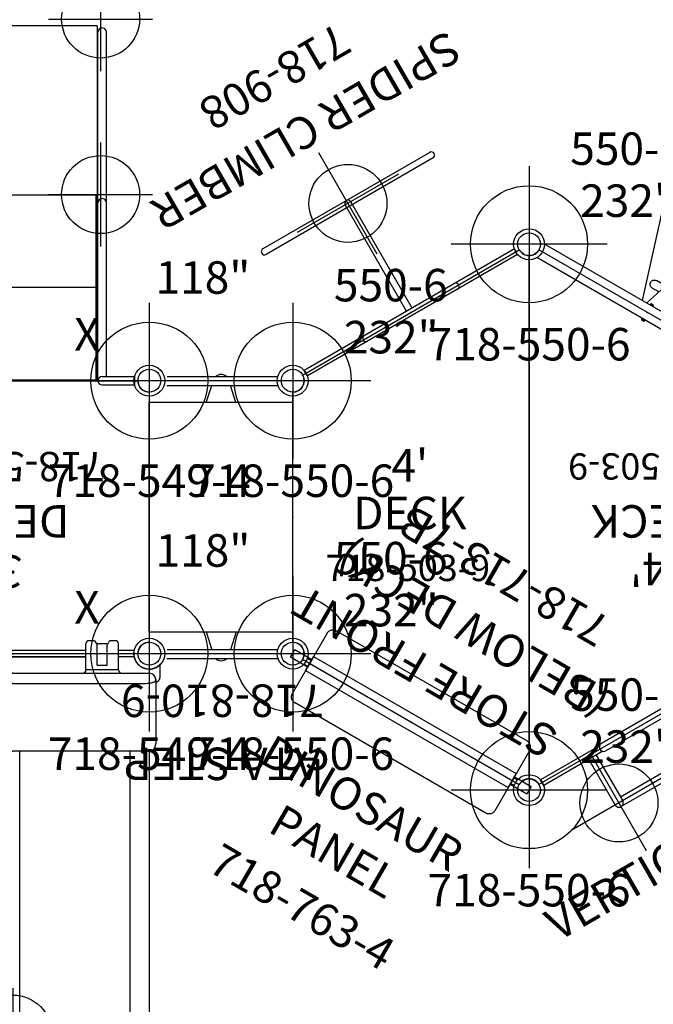
# Model space of a CAD drawing. Extents: x -205 to 269, y -193 to 157.
# Drawn here: x -42 to 55, y -75 to 77 of the extents above; entities that cross this region are included whole.
import ezdxf
from ezdxf.enums import TextEntityAlignment as Align

# ---------------------------------------------------------------- set-up
doc = ezdxf.new("R2010")
doc.units = 0
doc.header["$MEASUREMENT"] = 0
doc.linetypes.add('CENTER', pattern=[0.6, 0.375, -0.075, 0.075, -0.075])
doc.layers.get('0').update_dxf_attribs({"color": 5, "linetype": 'CONTINUOUS'})
for name, color, linetype in [('2DPOST', 7, 'CONTINUOUS'), ('PARTNO', 7, 'CONTINUOUS'), ('PHASE-1', 6, 'CONTINUOUS'), ('TXT', 7, 'CENTER')]:
    doc.layers.add(name, color=color, linetype=linetype)
doc.layers.add('Ft', color=1, linetype='CONTINUOUS', plot=False)
doc.layers.add('Node', color=7, linetype='CONTINUOUS', plot=False)
doc.styles.add('ROMANS', font='ROMANS.SHX', dxfattribs={"height": 5})
doc.styles.add('SIMPLEX', font='simplex.shx')

# ---------------------------------------------------------------- blocks, each defined once
blk = doc.blocks.new('PARTNO')
at = {"layer": 'TXT', "style": 'ROMANS'}
blk.add_attdef('PARTNO', text='', height=5, dxfattribs=at).set_placement((0, 0), align=Align.CENTER)
blk = doc.blocks.new('28503900')
for p, q in [((1.52, 21.87), (34.86, 41.12)), ((36.37, -40.25), (36.37, 40.25)), ((0, -19.25), (0, 19.25)), ((1.52, -21.87), (34.86, -41.12))]:
    blk.add_line(p, q)
for centre, start, end in [((36.37, 42), 210, 270), ((0, 21), 270, 30), ((0, -21), 330, 90), ((36.37, -42), 90, 150)]:
    blk.add_arc(centre, 1.75, start, end)
at = {"layer": 'Node'}
for p in [(36.37, 42), (18.19, 31.5), (0, 21), (0, 0), (36.37, 0), (0, -21), (18.19, -31.5), (36.37, -42)]:
    blk.add_point(p, dxfattribs=at)
at = {"layer": 'PARTNO'}
ref = blk.add_blockref('PARTNO', (17.72, -9.83), dxfattribs=dict(at, xscale=0.81, yscale=0.81, zscale=0.81))
ref.add_attrib('PARTNO', '718-503-9', dxfattribs={"height": 4.05, "style": 'SIMPLEX'}).set_placement((17.72, -9.83), align=Align.CENTER)
at = {"layer": 'TXT', "style": 'SIMPLEX'}
blk.add_text('DECK', height=5, dxfattribs=at).set_placement((18.02, 0), align=Align.MIDDLE)
at = {"layer": 'TXT', "style": 'SIMPLEX', "flags": 8}
blk.add_attdef('HT', text='', height=5, dxfattribs=at).set_placement((18.02, 7.33), align=Align.MIDDLE)
blk = doc.blocks.new('2881090h')
for p, q in [((19.36, 21.72), (2.26, 21.72)), ((2.3, 20.4), (19.33, 20.4)), ((8.72, 17.62), (9.59, 20.4)), ((13.34, 17.62), (12.47, 20.4)), ((22.07, 17.62), (0, 17.62)), ((0, 17.62), (0, -17.62)), ((22.07, 17.62), (22.07, -17.62)), ((0, -17.62), (22.07, -17.62)), ((8.75, -17.62), (9.59, -20.28)), ((13.3, -17.62), (12.47, -20.28)), ((19.36, -20.28), (2.26, -20.28)), ((2.3, -21.6), (19.33, -21.6))]:
    blk.add_line(p, q)
for centre, start, end in [((11.03, 20.82), 45.8156, 134.1844), ((11.03, -20.7), 225.8202, 314.1798)]:
    blk.add_arc(centre, 1.26, start, end)
at = {"layer": 'Node'}
for p in [(0, 0), (22.07, 0)]:
    blk.add_point(p, dxfattribs=at)
at = {"layer": 'PARTNO'}
ref = blk.add_blockref('PARTNO', (10.81, 25.75), dxfattribs=at)
ref.add_attrib('PARTNO', '718-810-9', dxfattribs={"height": 5, "style": 'SIMPLEX'}).set_placement((10.81, 25.75), align=Align.CENTER)
at = {"layer": 'TXT', "style": 'SIMPLEX'}
blk.add_text('ATA STEP', height=5, dxfattribs=at).set_placement((10.81, 37.31), align=Align.MIDDLE)
blk = doc.blocks.new('28502900')
for p, q in [((1.75, 21), (40.25, 21)), ((0, -19.25), (0, 19.25)), ((42, 19.25), (42, -19.25)), ((40.25, -21), (1.75, -21))]:
    blk.add_line(p, q)
for centre, start, end in [((0, 21), 270, 0), ((42, 21), 180, 270), ((0, -21), 0, 90), ((42, -21), 90, 180)]:
    blk.add_arc(centre, 1.75, start, end)
at = {"layer": 'Node'}
for p in [(0, 21), (21, 21), (42, 21), (0, 0), (42, 0), (0, -21), (21, -21), (42, -21)]:
    blk.add_point(p, dxfattribs=at)
at = {"layer": 'PARTNO'}
ref = blk.add_blockref('PARTNO', (20.91, -10.03), dxfattribs=dict(at, xscale=0.9, yscale=0.9, zscale=0.9))
ref.add_attrib('PARTNO', '718-502-9', dxfattribs={"height": 4.5, "style": 'SIMPLEX'}).set_placement((20.91, -10.03), align=Align.CENTER)
at = {"layer": 'TXT', "style": 'SIMPLEX'}
blk.add_text('DECK', height=5, dxfattribs=at).set_placement((21, 0), align=Align.MIDDLE)
at = {"layer": 'TXT', "style": 'SIMPLEX', "flags": 8}
blk.add_attdef('HT', text='', height=5, dxfattribs=at).set_placement((22.4, 7.71), align=Align.MIDDLE)
blk = doc.blocks.new('28700030')
for p, q in [((1.73, 22.62), (3.71, 22.62)), ((4, 22), (13.88, 22)), ((3, 0), (3, 21)), ((4.59, 13.57), (4.58, 20.11)), ((14.99, 21), (64.02, 21)), ((15, 20.88), (15, 0)), ((-0.5, 18.68), (-0.5, 16.25)), ((0.5, 18.68), (-0.5, 18.68)), ((0.5, 18.68), (0.5, 16.25)), ((65.52, 19.5), (65.52, -19.5)), ((15, 18), (64.02, 18)), ((-2, 15.75), (-2, 15)), ((2.5, 16.25), (-1.5, 16.25)), ((2.5, 16.25), (2.5, 11.25)), ((-1.5, 14.5), (-1.5, 13)), ((1.75, 14.5), (-1.5, 14.5)), ((1.75, 13), (1.75, 14.5)), ((-2, 12.5), (-2, 11.75)), ((1.75, 13), (-1.5, 13)), ((4.6, 5.06), (4.59, 13.57)), ((2.5, 11.25), (-1.5, 11.25)), ((-0.5, 11.25), (-0.5, 0)), ((0.5, 11.25), (0.5, 0)), ((0.5, 0), (0.5, 11.25)), ((4.6, 0), (4.6, 5.06)), ((-0.5, -11.25), (-0.5, 0)), ((0.5, -11.25), (0.5, 0)), ((0.5, 0), (0.5, -11.25)), ((3, 0), (3, -21)), ((4.6, 0), (4.6, -5.06)), ((15, 1), (64.52, 1)), ((15, -20.88), (15, 0)), ((15, -1), (64.52, -1)), ((4.6, -5.06), (4.59, -13.57)), ((-2, -12.5), (-2, -11.75)), ((2.5, -11.25), (-1.5, -11.25)), ((2.5, -16.25), (2.5, -11.25)), ((-1.5, -14.5), (-1.5, -13)), ((1.75, -13), (-1.5, -13)), ((1.75, -13), (1.75, -14.5)), ((4.59, -13.57), (4.58, -20.11)), ((-2, -15.75), (-2, -15)), ((1.75, -14.5), (-1.5, -14.5)), ((2.5, -16.25), (-1.5, -16.25)), ((-0.5, -18.68), (-0.5, -16.25)), ((0.5, -18.68), (0.5, -16.25)), ((15, -18), (64.02, -18)), ((0.5, -18.68), (-0.5, -18.68)), ((14.99, -21), (64.02, -21)), ((1.73, -22.62), (3.71, -22.62)), ((4, -22), (13.88, -22))]:
    blk.add_line(p, q)
for points in [[(4.58, 20.11), (4.57, 20.43), (4.55, 20.71), (4.53, 20.94), (4.5, 21.14), (4.47, 21.32), (4.44, 21.47), (4.4, 21.59), (4.36, 21.7), (4.31, 21.79), (4.26, 21.86), (4.21, 21.91), (4.16, 21.95), (4.11, 21.98), (4.05, 22), (4, 22)], [(4.58, -20.11), (4.57, -20.43), (4.55, -20.71), (4.53, -20.94), (4.5, -21.14), (4.47, -21.32), (4.44, -21.47), (4.4, -21.59), (4.36, -21.7), (4.31, -21.79), (4.26, -21.86), (4.21, -21.91), (4.16, -21.95), (4.11, -21.98), (4.05, -22), (4, -22)]]:
    blk.add_lwpolyline(points)
for centre, radius, start, end in [((0, 21), 2.38, 282.1532, 43.1736), ((1.75, 22), 0.625, 90, 92.0414), ((4, 21), 1, 90, 180), ((3.71, 22), 0.625, 30, 90), ((4.8, 22.62), 0.625, 210, 269.9914), ((13.88, 20.88), 1.12, 360, 90), ((64.02, 19.5), 1.5, 270, 90), ((2.5, 16.75), 0.5, 270, 360), ((-1.5, 15.75), 0.5, 90, 180), ((-1.75, 15), 0.25, 180, 270), ((-1.75, 14.5), 0.25, 360, 90), ((-1.75, 12.5), 0.25, 90, 180), ((-1.75, 13), 0.25, 270, 360), ((-1.5, 11.75), 0.5, 180, 270), ((2.5, 10.75), 0.5, 0, 90), ((64.52, 0), 1, 270, 90), ((-1.5, -11.75), 0.5, 90, 180), ((2.5, -10.75), 0.5, 270, 360), ((-1.75, -12.5), 0.25, 180, 270), ((-1.75, -13), 0.25, 0, 90), ((-1.75, -15), 0.25, 90, 180), ((-1.75, -14.5), 0.25, 270, 0), ((-1.5, -15.75), 0.5, 180, 270), ((2.5, -16.75), 0.5, 0, 90), ((64.02, -19.5), 1.5, 270, 90), ((0, -21), 2.38, 316.8264, 77.8468), ((4, -21), 1, 180, 270), ((13.88, -20.88), 1.12, 270, 0), ((1.75, -22), 0.625, 267.9586, 270), ((3.71, -22), 0.625, 270, 330), ((4.8, -22.62), 0.625, 90.0086, 150)]:
    blk.add_arc(centre, radius, start, end)
at = {"layer": 'Ft'}
for p, q in [((58.52, 7.63), (58.52, -7.63)), ((51.48, 0), (65.56, 0))]:
    blk.add_line(p, q, dxfattribs=at)
blk.add_circle((58.52, 0), 6, dxfattribs=at)
at = {"layer": 'Node'}
blk.add_point((0, 0), dxfattribs=at)
at = {"layer": 'PARTNO'}
ref = blk.add_blockref('PARTNO', (95.4, 0.98), dxfattribs=dict(at, rotation=90))
ref.add_attrib('PARTNO', '718-700', dxfattribs={"height": 5, "rotation": 90, "style": 'SIMPLEX'}).set_placement((95.4, 0.98), align=Align.CENTER)
at = {"layer": 'TXT', "style": 'SIMPLEX'}
for s, p in [('SIDE-BY-SIDE', (75.92, 0.98)), ('SLIDE', (84.49, 0.98))]:
    blk.add_text(s, height=5, rotation=90, dxfattribs=at).set_placement(p, align=Align.MIDDLE)
blk = doc.blocks.new('2885139l')
for p, q in [((28.53, 27.5), (28.53, 13.12)), ((28.53, 27.5), (54.71, 27.5)), ((54.71, 27.5), (54.71, 26.21)), ((28.33, 25.99), (28.3, 25.95)), ((28.31, 25.96), (28.53, 26.21)), ((28.41, 26.08), (28.34, 26)), ((28.53, 26.22), (28.41, 26.08)), ((54.71, 10.99), (54.71, 26.21)), ((56.02, 10.99), (56.02, 26.21)), ((28.3, 25.05), (28.34, 25.01)), ((28.34, 25.01), (28.53, 24.8)), ((-0.66, 13.75), (-0.66, 18.72)), ((0.66, 18.72), (-0.66, 18.72)), ((0.66, 13.75), (0.66, 18.72)), ((0.66, 14.41), (27.37, 14.41)), ((0, 13.09), (0, -13.09)), ((0, 13.09), (27.37, 13.09)), ((0, 13), (28.62, 13)), ((0.12, 13), (0.12, -13)), ((28.62, 12.82), (0.12, 12.82)), ((14.37, 12.82), (14.37, -12.82)), ((28.53, 13.12), (54.71, 13.12)), ((28.62, 13.12), (28.62, -13)), ((28.62, 13), (28.62, 12.82)), ((28.62, 12.87), (28.62, 12.87)), ((54.62, -13), (54.62, 13.12)), ((0, 12), (0.12, 12)), ((28.62, -13), (0, -13)), ((0, -13.09), (27.37, -13.09)), ((0.12, -12.82), (28.62, -12.82)), ((27.37, -13.09), (53.62, -13.09)), ((28.62, -12.82), (28.62, -13)), ((54.62, -13), (28.62, -13)), ((-0.66, -13.75), (-0.66, -18.72)), ((0.66, -13.75), (0.66, -18.72)), ((0.66, -14.41), (27.37, -14.41)), ((27.37, -14.41), (53.62, -14.41)), ((0.66, -18.72), (-0.66, -18.72))]:
    blk.add_line(p, q)
for points in [[(28.34, 25.01), (28.41, 24.93), (28.53, 24.78), (28.53, 24.78)], [(54.71, 10.99), (54.72, 10.88), (54.79, 10.66), (54.94, 10.49), (55.14, 10.37), (55.36, 10.33)], [(55.36, 10.33), (55.59, 10.37), (55.79, 10.49), (55.93, 10.66), (56.01, 10.88), (56.02, 10.99)]]:
    blk.add_lwpolyline(points)
for centre, start, end in [((28.78, 25.5), 136.4322, 223.5678), ((55.36, 26.21), 0, 180), ((0, 13.75), 180, 0), ((27.37, 13.75), 268.5798, 91.4202), ((0, -13.75), 0, 180), ((27.37, -13.75), 268.5798, 91.4202), ((53.62, -13.75), 268.5798, 91.4202)]:
    blk.add_arc(centre, 0.657, start, end)
at = {"layer": 'Ft'}
for p, q in [((28.64, 33.5), (28.64, 17.5)), ((55.64, 33.5), (55.64, 17.5)), ((36.64, 25.5), (20.64, 25.5)), ((63.64, 25.5), (47.64, 25.5)), ((28.64, 21.5), (28.64, 5.5)), ((55.64, 21.5), (55.64, 5.5)), ((36.64, 13.5), (20.64, 13.5)), ((63.64, 13.5), (47.64, 13.5)), ((28.64, -5.5), (28.64, -21.5)), ((55.64, -5.5), (55.64, -21.5)), ((36.64, -13.5), (20.64, -13.5)), ((63.64, -13.5), (47.64, -13.5))]:
    blk.add_line(p, q, dxfattribs=at)
for centre in [(28.64, 25.5), (55.64, 25.5), (28.64, 13.5), (55.64, 13.5), (28.64, -13.5), (55.64, -13.5)]:
    blk.add_circle(centre, 6, dxfattribs=at)
at = {"layer": 'Node'}
blk.add_point((0, 0), dxfattribs=at)
at = {"layer": 'PARTNO'}
ref = blk.add_blockref('PARTNO', (92.61, 1.86), dxfattribs=dict(at, rotation=90))
ref.add_attrib('PARTNO', '718-851-39', dxfattribs={"height": 5, "rotation": 90, "style": 'SIMPLEX'}).set_placement((92.61, 1.86), align=Align.CENTER)
at = {"layer": 'TXT', "style": 'ROMANS'}
for s, p in [('SQUARE TRANSFER', (76.29, -33)), ("POINT, 3' DECK", (84.39, -27.58))]:
    blk.add_text(s, height=5, rotation=90, dxfattribs=at).set_placement(p)
blk = doc.blocks.new('28908050')
for p, q in [((-0.5, -18.68), (-0.5, 18.68)), ((-0.5, 18.68), (0.5, 18.68)), ((0.5, -18.68), (0.5, 18.68)), ((18.88, -14.83), (18.88, 14.83)), ((19.88, -14.83), (19.88, 14.83)), ((0.5, 0.5), (19.38, 0.5)), ((0.5, -0.5), (19.38, -0.5)), ((-0.5, -18.68), (0.5, -18.68))]:
    blk.add_line(p, q)
for centre, start, end in [((19.38, 14.83), 0, 180), ((0, 8), 0, 180), ((19.38, 0), 270, 90), ((0, -8), 180, 0), ((19.38, -14.83), 180, 0)]:
    blk.add_arc(centre, 0.5, start, end)
at = {"layer": 'Ft'}
for p, q in [((19.38, -9), (19.38, 9)), ((10.38, 0), (28.38, 0))]:
    blk.add_line(p, q, dxfattribs=at)
blk.add_circle((19.38, 0), 6, dxfattribs=at)
at = {"layer": 'Node'}
blk.add_point((0, 0), dxfattribs=at)
at = {"layer": 'TXT'}
ref = blk.add_blockref('PARTNO', (44.34, 0), dxfattribs=dict(at, rotation=90))
ref.add_attrib('PARTNO', '718-908', dxfattribs={"layer": 'PARTNO', "height": 5, "rotation": 90, "style": 'SIMPLEX'}).set_placement((44.34, 0), align=Align.CENTER)
at = {"layer": 'TXT', "style": 'SIMPLEX'}
blk.add_text('SPIDER CLIMBER', height=5, rotation=90, dxfattribs=at).set_placement((32.98, 0), align=Align.MIDDLE)
blk = doc.blocks.new('28848500')
for p, q in [((-1.19, -18.94), (-1.19, 18.94)), ((57.36, 19.36), (1.19, 1.57)), ((1.19, -18.94), (1.19, 18.94)), ((58.08, 17.1), (48.11, 13.94)), ((58.33, -17.31), (56.78, 16.68)), ((57.07, 10.41), (57.07, 16.77)), ((58.38, -17.34), (58.38, 17.24)), ((56.56, -14.84), (52.27, 15.26)), ((58.23, -17.26), (53.54, 15.66)), ((56.44, -4.67), (55.48, 16.27)), ((47.79, 13.84), (47.14, 13.63)), ((47.55, 13.75), (47.71, 13.8)), ((48.11, 13.93), (48.11, 13.93)), ((48.19, 13.95), (48.19, 13.95)), ((57.16, -16.9), (48.19, 13.95)), ((52.21, -15.34), (41.66, 12.25)), ((47.01, 13.59), (41.78, 11.93)), ((55.65, -16.43), (46.93, 13.57)), ((40.57, 11.55), (33.55, 9.33)), ((40.57, 11.42), (40.56, 11.47)), ((50.61, -14.83), (40.57, 11.42)), ((44.31, -12.84), (33.35, 9.73)), ((32.27, 8.92), (24.8, 6.56)), ((32.25, 9), (32.26, 8.97)), ((42.58, -12.29), (32.26, 8.97)), ((23.53, 6.15), (15.37, 3.57)), ((30.79, -8.55), (23.37, 6.48)), ((32.53, -9.1), (24.5, 7.17)), ((14.09, 3.17), (4.95, 0.27)), ((18.15, -4.55), (13.8, 3.72)), ((19.93, -5.11), (14.94, 4.39)), ((-1.42, 0.14), (-1.41, 0.16)), ((-1.42, 0.14), (-1.42, -0.24)), ((-1.41, 0.17), (-1.26, 0.17)), ((-1.41, 0.17), (-1.41, 0.16)), ((-1.41, 0.06), (-1.26, 0.06)), ((-1.23, 0.21), (-1.19, 0.21)), ((-1.23, -0.31), (-1.23, 0.21)), ((58.08, -17.2), (1.19, 0.82)), ((1.24, 0.21), (1.19, 0.21)), ((1.24, -0.31), (1.24, 0.21)), ((1.41, 0.17), (1.26, 0.17)), ((1.41, 0.06), (1.26, 0.06)), ((1.41, 0.17), (1.41, 0.17)), ((1.43, 0.14), (1.41, 0.17)), ((1.43, -0.24), (1.43, 0.14)), ((3.64, 0.05), (3.64, 1.21)), ((4.95, -0.37), (4.95, 1.21)), ((-1.42, -0.24), (-1.41, -0.26)), ((-1.41, -0.16), (-1.26, -0.16)), ((-1.41, -0.26), (-1.41, -0.27)), ((-1.41, -0.27), (-1.26, -0.27)), ((-1.23, -0.31), (-1.19, -0.31)), ((1.24, -0.31), (1.19, -0.31)), ((1.41, -0.16), (1.26, -0.16)), ((1.41, -0.27), (1.26, -0.27)), ((1.43, -0.24), (1.41, -0.27)), ((1.42, -0.24), (1.43, -0.23)), ((57.36, -19.46), (1.19, -1.67))]:
    blk.add_line(p, q)
for points in [[(47.09, 13.62), (47.11, 13.62), (47.24, 13.66), (47.39, 13.7), (47.55, 13.75)], [(47.71, 13.8), (47.86, 13.84), (47.99, 13.88), (48.09, 13.92), (48.16, 13.94), (48.19, 13.95)], [(48.11, 13.93), (48.09, 13.92), (48.03, 13.9), (47.92, 13.87), (47.79, 13.84), (47.74, 13.82)], [(40.56, 11.47), (40.57, 11.57), (40.62, 11.68), (40.7, 11.81), (40.81, 11.94), (40.94, 12.07), (41.09, 12.18), (41.24, 12.27), (41.38, 12.32), (41.49, 12.34), (41.59, 12.33), (41.65, 12.28), (41.66, 12.25)], [(33.35, 9.73), (33.31, 9.79), (33.22, 9.86), (33.11, 9.89), (32.97, 9.88), (32.82, 9.84), (32.67, 9.76), (32.52, 9.66), (32.4, 9.53), (32.31, 9.39), (32.25, 9.25), (32.23, 9.12), (32.25, 9)], [(23.32, 6.68), (23.34, 6.83), (23.4, 6.98), (23.5, 7.12), (23.62, 7.24), (23.77, 7.33), (23.93, 7.39), (24.08, 7.41), (24.23, 7.38), (24.36, 7.32), (24.46, 7.23), (24.5, 7.17)], [(23.37, 6.48), (23.35, 6.54), (23.32, 6.68)], [(13.74, 3.9), (13.74, 4.06), (13.78, 4.22), (13.86, 4.38), (13.97, 4.51), (14.11, 4.61), (14.27, 4.67), (14.44, 4.69), (14.6, 4.66), (14.74, 4.6), (14.86, 4.5), (14.94, 4.39)], [(13.8, 3.72), (13.79, 3.75), (13.74, 3.9)], [(3.64, 1.21), (3.64, 1.31), (3.66, 1.4), (3.7, 1.49), (3.74, 1.57), (3.8, 1.64), (3.86, 1.71), (3.94, 1.76), (4.02, 1.81), (4.11, 1.84), (4.2, 1.86), (4.29, 1.87), (4.39, 1.86), (4.48, 1.84), (4.57, 1.81), (4.65, 1.76), (4.72, 1.71), (4.79, 1.64), (4.85, 1.57), (4.89, 1.49), (4.92, 1.4), (4.94, 1.31), (4.95, 1.21)], [(-1.41, 0.16), (-1.41, 0.16), (-1.42, 0.15), (-1.42, 0.14)], [(-1.42, 0.14), (-1.42, 0.12), (-1.42, 0.11), (-1.42, 0.1), (-1.42, 0.09), (-1.42, 0.08), (-1.41, 0.07), (-1.41, 0.06)], [(-1.41, 0.06), (-1.41, 0.04), (-1.42, 0.02), (-1.42, 0), (-1.42, -0.03), (-1.42, -0.05), (-1.42, -0.07), (-1.42, -0.09), (-1.42, -0.11), (-1.41, -0.13), (-1.41, -0.16)], [(-1.26, 0.17), (-1.25, 0.17), (-1.25, 0.17), (-1.24, 0.17), (-1.24, 0.18), (-1.23, 0.18), (-1.23, 0.19)], [(-1.26, 0.06), (-1.25, 0.06), (-1.25, 0.06), (-1.24, 0.06), (-1.24, 0.07), (-1.23, 0.07), (-1.23, 0.07)], [(1.26, 0.17), (1.26, 0.17), (1.25, 0.17), (1.25, 0.17), (1.24, 0.18), (1.24, 0.18), (1.24, 0.19)], [(1.26, 0.06), (1.26, 0.06), (1.25, 0.06), (1.25, 0.06), (1.24, 0.07), (1.24, 0.07), (1.24, 0.07)], [(1.43, 0.13), (1.42, 0.15), (1.42, 0.16), (1.41, 0.17)], [(1.41, 0.06), (1.42, 0.07), (1.42, 0.08), (1.43, 0.09), (1.43, 0.1), (1.43, 0.11), (1.43, 0.12), (1.43, 0.13)], [(1.41, -0.16), (1.42, -0.14), (1.42, -0.11), (1.43, -0.09), (1.43, -0.07), (1.43, -0.05), (1.43, -0.03), (1.43, 0), (1.42, 0.02), (1.42, 0.04), (1.41, 0.06)], [(-1.41, -0.16), (-1.41, -0.17), (-1.42, -0.18), (-1.42, -0.19), (-1.42, -0.2), (-1.42, -0.21), (-1.42, -0.22), (-1.42, -0.23)], [(-1.42, -0.23), (-1.42, -0.24), (-1.41, -0.26)], [(-1.26, -0.16), (-1.25, -0.16), (-1.25, -0.16), (-1.24, -0.16), (-1.24, -0.16), (-1.23, -0.16), (-1.23, -0.17)], [(-1.26, -0.27), (-1.25, -0.27), (-1.25, -0.27), (-1.24, -0.27), (-1.24, -0.28), (-1.23, -0.28), (-1.23, -0.29)], [(1.26, -0.16), (1.26, -0.16), (1.25, -0.16), (1.25, -0.16), (1.24, -0.16), (1.24, -0.17), (1.24, -0.17)], [(1.26, -0.27), (1.26, -0.27), (1.25, -0.27), (1.25, -0.27), (1.24, -0.28), (1.24, -0.28), (1.24, -0.29)], [(1.43, -0.23), (1.43, -0.22), (1.43, -0.21), (1.43, -0.2), (1.43, -0.19), (1.42, -0.18), (1.42, -0.17), (1.41, -0.16)], [(1.41, -0.27), (1.42, -0.26), (1.42, -0.24)]]:
    blk.add_lwpolyline(points)
for centre, start, end in [((57.72, 18.23), 287.5713, 107.5713), ((57.72, -18.33), 252.4287, 72.4287)]:
    blk.add_arc(centre, 1.19, start, end)
at = {"layer": 'Ft'}
for p, q in [((57.77, 10.65), (57.77, 25.85)), ((50.17, 18.25), (65.38, 18.25)), ((57.77, -10.65), (57.77, -25.85)), ((50.17, -18.25), (65.38, -18.25))]:
    blk.add_line(p, q, dxfattribs=at)
for centre in [(57.77, 18.25), (57.77, -18.25)]:
    blk.add_circle(centre, 6, dxfattribs=at)
at = {"layer": 'Node'}
blk.add_point((0, 0), dxfattribs=at)
at = {"layer": 'PARTNO'}
ref = blk.add_blockref('PARTNO', (78.31, -0.14), dxfattribs=dict(at, xscale=0.96, yscale=0.96, zscale=0.96, rotation=90))
ref.add_attrib('PARTNO', '718-848-5', dxfattribs={"height": 4.8, "rotation": 90, "style": 'SIMPLEX'}).set_placement((78.31, -0.14), align=Align.CENTER)
at = {"layer": 'TXT', "style": 'SIMPLEX'}
blk.add_text('TWISTER CLIMBER', height=4.8, rotation=90, dxfattribs=at).set_placement((66.87, -0.14), align=Align.MIDDLE)
blk = doc.blocks.new('28815050')
for p, q in [((-0.5, 8.18), (-0.5, 18.68)), ((0.5, 18.68), (-0.5, 18.68)), ((0.5, 8.18), (0.5, 18.68)), ((0.5, 10.66), (8.62, 10.66)), ((0.5, 9.34), (8.62, 9.34)), ((7.96, 9.34), (7.96, -9.34)), ((9.27, 10), (9.27, -10)), ((-0.66, 7.75), (-0.66, -7.75)), ((0.66, 7.75), (0.66, -7.75)), ((-0.5, -8.18), (-0.5, -18.68)), ((0.5, -8.18), (0.5, -18.68)), ((0.5, -9.34), (8.62, -9.34)), ((0.5, -10.66), (8.62, -10.66)), ((0.5, -18.68), (-0.5, -18.68))]:
    blk.add_line(p, q)
for centre, start, end in [((8.62, 10), 270, 90), ((0, 7.75), 0, 180), ((0, -7.75), 180, 0), ((8.62, -10), 270, 90)]:
    blk.add_arc(centre, 0.657, start, end)
at = {"layer": 'Ft'}
for p, q in [((8.62, 18.5), (8.62, 1.5)), ((17.12, 10), (0.12, 10)), ((8.62, -1.5), (8.62, -18.5)), ((17.12, -10), (0.12, -10))]:
    blk.add_line(p, q, dxfattribs=at)
for centre in [(8.62, 10), (8.62, -10)]:
    blk.add_circle(centre, 6, dxfattribs=at)
at = {"layer": 'Node'}
blk.add_point((0, 0), dxfattribs=at)
at = {"layer": 'PARTNO'}
ref = blk.add_blockref('PARTNO', (32.22, 0.04), dxfattribs=dict(at, rotation=90))
ref.add_attrib('PARTNO', '718-815', dxfattribs={"color": 0, "height": 5, "rotation": 90, "style": 'SIMPLEX'}).set_placement((32.22, 0.04), align=Align.CENTER)
at = {"layer": 'TXT', "style": 'SIMPLEX'}
blk.add_text('VERTICAL LADDER', height=5, rotation=90, dxfattribs=at).set_placement((20.59, 0.04), align=Align.MIDDLE)
blk = doc.blocks.new('28763400')
for p, q in [((-0.66, 21), (0.65, 21)), ((-0.66, 18), (-0.66, 21)), ((0.65, 18), (0.65, 21)), ((-6.39, 17), (-6.39, -17)), ((-5.39, 18), (5.39, 18)), ((-0.66, 18), (0.65, 18)), ((0, -18), (0, 18)), ((6.39, 17), (6.39, -17)), ((-5.39, -18), (5.39, -18)), ((-0.66, -18), (-0.66, -21)), ((-0.66, -18), (0.65, -18)), ((0.65, -18), (0.65, -21)), ((0.65, -21), (-0.66, -21))]:
    blk.add_line(p, q)
for points in [[(-5.39, 18), (-5.52, 17.99), (-5.64, 17.97), (-5.76, 17.93), (-5.86, 17.88), (-5.96, 17.81), (-6.06, 17.74), (-6.14, 17.66), (-6.21, 17.57), (-6.27, 17.46), (-6.32, 17.35), (-6.36, 17.23), (-6.38, 17.11), (-6.39, 17)], [(5.39, 18), (5.52, 17.99), (5.64, 17.97), (5.76, 17.93), (5.86, 17.88), (5.96, 17.81), (6.06, 17.74), (6.14, 17.66), (6.21, 17.57), (6.27, 17.46), (6.32, 17.35), (6.36, 17.23), (6.38, 17.11), (6.39, 17)], [(5.5, 17.99), (5.44, 18), (5.39, 18)], [(-5.39, -18), (-5.52, -17.99), (-5.64, -17.97), (-5.76, -17.93), (-5.86, -17.88), (-5.96, -17.81), (-6.06, -17.74), (-6.14, -17.66), (-6.21, -17.57), (-6.27, -17.46), (-6.32, -17.35), (-6.36, -17.23), (-6.38, -17.11), (-6.39, -17)], [(-5.5, -17.99), (-5.44, -18), (-5.39, -18)], [(5.39, -18), (5.48, -18), (5.59, -17.98), (5.7, -17.95), (5.82, -17.9), (5.94, -17.83), (6.05, -17.75), (6.14, -17.65), (6.22, -17.55), (6.28, -17.44), (6.33, -17.32), (6.37, -17.19), (6.38, -17.05), (6.39, -17)]]:
    blk.add_lwpolyline(points)
at = {"layer": 'Node'}
blk.add_point((0, 0), dxfattribs=at)
at = {"layer": 'PARTNO'}
ref = blk.add_blockref('PARTNO', (35.51, -0.28), dxfattribs=dict(at, rotation=90))
ref.add_attrib('PARTNO', '718-763-4', dxfattribs={"height": 5, "rotation": 90, "style": 'SIMPLEX'}).set_placement((35.51, -0.28), align=Align.CENTER)
at = {"layer": 'TXT', "style": 'SIMPLEX'}
for s, p in [('DINOSAUR', (15.22, -0.28)), ('PANEL', (23.79, -0.28))]:
    blk.add_text(s, height=5, rotation=90, dxfattribs=at).set_placement(p, align=Align.MIDDLE)
blk = doc.blocks.new('28669626')
at = {"layer": 'Node'}
blk.add_point((0, 0), dxfattribs=at)
blk = doc.blocks.new('28550600')
at = {"layer": '2DPOST'}
for radius in [2.38, 1.75]:
    blk.add_circle((0, 0), radius, dxfattribs=at)
at = {"layer": 'Ft'}
for p, q in [((0, 12), (0, -12)), ((12, 0), (-12, 0))]:
    blk.add_line(p, q, dxfattribs=at)
blk.add_circle((0, 0), 9, dxfattribs=at)
at = {"layer": 'Node'}
blk.add_point((0, 0), dxfattribs=at)
ref = blk.add_blockref('PARTNO', (0, -17.89), dxfattribs=at)
ref.add_attrib('PARTNO', '718-550-6', dxfattribs={"color": 0, "height": 5, "style": 'SIMPLEX'}).set_placement((0, -17.89), align=Align.CENTER)
at = {"layer": 'Ft', "style": 'SIMPLEX'}
for s, p in [('550-6', (6.34, 12.2)), (' 232"', (6.34, 4.2))]:
    blk.add_text(s, height=5, dxfattribs=at).set_placement(p)
blk = doc.blocks.new('28549400')
at = {"layer": '2DPOST'}
for radius in [2.38, 1.75]:
    blk.add_circle((0, 0), radius, dxfattribs=at)
at = {"layer": 'Ft'}
for p, q in [((0, 12), (0, -12)), ((12, 0), (-12, 0))]:
    blk.add_line(p, q, dxfattribs=at)
blk.add_circle((0, 0), 9, dxfattribs=at)
at = {"layer": 'Node'}
blk.add_point((0, 0), dxfattribs=at)
ref = blk.add_blockref('PARTNO', (0, -17.89), dxfattribs=at)
ref.add_attrib('PARTNO', '718-549-4', dxfattribs={"color": 0, "height": 5, "style": 'SIMPLEX'}).set_placement((0, -17.89), align=Align.CENTER)
at = {"layer": 'Ft', "style": 'SIMPLEX'}
blk.add_text('118"', height=5, dxfattribs=at).set_placement((8.25, 15.23), align=Align.MIDDLE)
blk.add_text('X', height=5, dxfattribs=at).set_placement((-11.55, 4.64))
blk = doc.blocks.new('287137b0')
for p, q in [((-0.5, 39.68), (-0.5, 39)), ((0.5, 39.68), (0.5, 39)), ((-1.25, 39), (-1.25, 3)), ((-1.25, 39), (1.25, 39)), ((1.25, 39), (1.25, 3)), ((-1.25, 3), (1.25, 3)), ((-0.5, 3), (-0.5, 2.32)), ((0.5, 3), (0.5, 2.32))]:
    blk.add_line(p, q)
for centre, radius in [((0, 42), 2.38), ((0, 42), 1.75), ((0, 0), 2.38), ((0, 0), 1.75)]:
    blk.add_circle(centre, radius)
at = {"layer": 'Node'}
for p in [(0, 42), (0, 21), (0, 21), (0, 0)]:
    blk.add_point(p, dxfattribs=at)
at = {"layer": 'PARTNO'}
ref = blk.add_blockref('PARTNO', (29.1, 19.83), dxfattribs=dict(at, rotation=90))
ref.add_attrib('PARTNO', '718-713-7B', dxfattribs={"color": 0, "height": 5, "rotation": 90, "style": 'SIMPLEX'}).set_placement((29.1, 19.83), align=Align.CENTER)
at = {"layer": 'TXT', "style": 'SIMPLEX'}
for s, p in [('STORE FRONT ', (10.22, 23.74)), ('(BELOW DECK)', (19.55, 19.83))]:
    blk.add_text(s, height=5, rotation=90, dxfattribs=at).set_placement(p, align=Align.CENTER)

msp = doc.modelspace()

# ---------------------------------------------------------------- block references
at = {"layer": 'PHASE-1'}
for name, p in [('28669626', (0, 0, 78)), ('28550600', (36.37, 42)), ('28549400', (-22.07, 21)), ('28550600', (0, 21)), ('28549400', (-22.07, -21)), ('28550600', (0, -21)), ('28550600', (36.37, -42))]:
    msp.add_blockref(name, p, dxfattribs=at)
for name, p, rotation in [('2885139l', (-43.07, 21, 36), 90), ('28848500', (54.56, 31.5, 48), 59.99999999999999), ('28908050', (18.19, 31.5, 48), 120), ('2881090h', (0, 0, 48), 180), ('287137b0', (36.37, -42), 60.00000000000002), ('28763400', (18.19, -31.5, 48), 240), ('28815050', (54.56, -31.5, 48), 300.0000000000001), ('28700030', (-43.07, -21, 36), 270)]:
    msp.add_blockref(name, p, dxfattribs=dict(at, rotation=rotation))
msp.add_blockref('28503900', (0, 0, 48), dxfattribs=at).add_auto_attribs({'HT': "4'"})
at = {"layer": 'PHASE-1', "rotation": 180}
msp.add_blockref('28503900', (72.75, 0, 48), dxfattribs=at).add_auto_attribs({'HT': "4'"})
at = {"layer": 'PHASE-1'}
ref = msp.add_blockref('28502900', (-22.07, 0, 36), dxfattribs=dict(at, rotation=180))
ref.add_attrib('HT', "3'", dxfattribs={"layer": 'TXT', "height": 5, "rotation": 180, "style": 'SIMPLEX', "flags": 8}).set_placement((-44.46, -7.71, 48), align=Align.MIDDLE)

doc.saveas('drawing.dxf')
